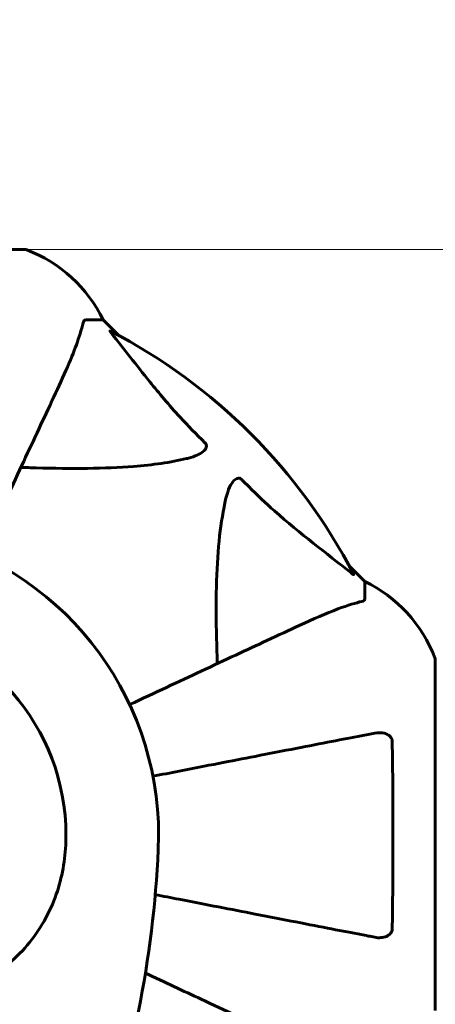
# Model space of a CAD drawing. Units: millimetres. Extents: x 8306 to 16919, y -706 to 15384.
# Drawn here: x 14875 to 14949, y 8002 to 8178 of the extents above; entities that cross this region are included whole.
import ezdxf

# ---------------------------------------------------------------- set-up
doc = ezdxf.new("R2010")
doc.units = ezdxf.units.MM
doc.header["$LTSCALE"] = 60
doc.layers.add('Widoczne (ISO)', color=7, linetype='Continuous', lineweight=60)
doc.layers.add('Wymiar (ISO)', color=7, linetype='Continuous', lineweight=18, true_color=0x00803f)
doc.styles.add('Tekst etykiety (ISO)', font='tahoma.ttf')
doc.dimstyles.new('Domyślne (ISO)', dxfattribs={"dimscale": 60, "dimtxt": 3.5, "dimasz": 2.5, "dimexe": 3.175, "dimexo": 0, "dimgap": 0.762, "dimtad": 1, "dimtoh": 1, "dimdec": 0, "dimrnd": 1e-08, "dimzin": 0, "dimtxsty": 'Tekst etykiety (ISO)', "dimcen": 0.09, "dimdle": 10, "dimclrd": 256, "dimclre": 256, "dimclrt": 256, "dimadec": 0, "dimazin": 0, "dimtfac": 0.714286, "dimtdec": 0, "dimtmove": 0, "dimatfit": 3, "dimfxl": 1, "dimtolj": 1, "dimtzin": 0, "dimlwd": -1, "dimlwe": -1, "dimarcsym": 0})

# ---------------------------------------------------------------- blocks, each defined once
blk = doc.blocks.new('*D7')
at = {"layer": 'Defpoints', "color": 0, "transparency": 16777216}
for p in [(16918.81, 10461.28), (16918.81, 8062.76), (9314.09, 5745.83)]:
    blk.add_point(p, dxfattribs=at)
at = {"layer": 'Wymiar (ISO)', "transparency": 16777216}
for p, q in [((9314.09, 5745.83), (9314.09, 10651.78)), ((16918.81, 8062.76), (16918.81, 10651.78)), ((9464.09, 10461.28), (16768.81, 10461.28))]:
    blk.add_line(p, q, dxfattribs=at)
for points in [[(9464.09, 10486.28), (9464.09, 10436.28), (9314.09, 10461.28)], [(16768.81, 10486.28), (16768.81, 10436.28), (16918.81, 10461.28)]]:
    blk.add_solid(points, dxfattribs=at)
at = {"layer": 'Wymiar (ISO)', "transparency": 16777216, "insert": (13116.45, 10725.61), "char_height": 210, "attachment_point": 2, "style": 'Tekst etykiety (ISO)'}
blk.add_mtext('\\A1;7605', dxfattribs=at)
blk = doc.blocks.new('*D8')
at = {"layer": 'Defpoints', "color": 0, "transparency": 16777216}
for p in [(14875.54, 8137.21), (11851.74, 4015.59), (16184.98, 4015.59)]:
    blk.add_point(p, dxfattribs=at)
at = {"layer": 'Wymiar (ISO)', "transparency": 16777216}
for p, q in [((14875.54, 8137.21), (16375.48, 8137.21)), ((16184.98, 7987.21), (16184.98, 4165.59)), ((11851.74, 4015.59), (16375.48, 4015.59))]:
    blk.add_line(p, q, dxfattribs=at)
for points in [[(16159.98, 7987.21), (16209.98, 7987.21), (16184.98, 8137.21)], [(16159.98, 4165.59), (16209.98, 4165.59), (16184.98, 4015.59)]]:
    blk.add_solid(points, dxfattribs=at)
at = {"layer": 'Wymiar (ISO)', "transparency": 16777216, "insert": (15924.89, 6076.4), "char_height": 210, "attachment_point": 2, "rotation": 90, "style": 'Tekst etykiety (ISO)'}
blk.add_mtext('\\A1;4122', dxfattribs=at)
blk = doc.blocks.new('*D9')
at = {"layer": 'Defpoints', "color": 0, "transparency": 16777216}
for p in [(15418.81, 8539.98), (15418.81, 7997.61), (10739.64, 5588.91)]:
    blk.add_point(p, dxfattribs=at)
at = {"layer": 'Wymiar (ISO)', "transparency": 16777216}
for p, q in [((10739.64, 5588.91), (10739.64, 8730.48)), ((15418.81, 7997.61), (15418.81, 8730.48)), ((10889.64, 8539.98), (15268.81, 8539.98))]:
    blk.add_line(p, q, dxfattribs=at)
for points in [[(10889.64, 8564.98), (10889.64, 8514.98), (10739.64, 8539.98)], [(15268.81, 8564.98), (15268.81, 8514.98), (15418.81, 8539.98)]]:
    blk.add_solid(points, dxfattribs=at)
at = {"layer": 'Wymiar (ISO)', "transparency": 16777216, "insert": (13079.22, 8804.31), "char_height": 210, "attachment_point": 2, "style": 'Tekst etykiety (ISO)'}
blk.add_mtext('\\A1;4679', dxfattribs=at)

msp = doc.modelspace()

# ---------------------------------------------------------------- linework, layer by layer
at = {"layer": 'Widoczne (ISO)'}
for p, q in [((14875.54, 8137.21), (14812.94, 8137.21)), ((14886.37, 8124.61), (14889.54, 8124.61)), ((14892.28, 8121.87), (14889.54, 8124.61)), ((14889.54, 8124.61), (14892.28, 8121.87)), ((14936.24, 8077.91), (14933.49, 8080.66)), ((14933.49, 8080.66), (14936.24, 8077.91)), ((14936.24, 8074.74), (14936.24, 8077.91)), ((14948.83, 8001.31), (14948.83, 8063.91))]:
    msp.add_line(p, q, dxfattribs=at)
for centre, radius, start, end in [((14875.54, 8136.21), 1, 69.1867, 90), ((14875.54, 8136.21), 1, 69.1867, 90), ((14867.01, 8113.77), 25, 25.6956, 69.1867), ((14867.01, 8113.77), 25, 25.6956, 69.1867), ((14844.24, 8032.61), 101.36, 27.3738, 62.6262), ((14844.24, 8032.61), 55.2, 357.338, 74.9518), ((14925.4, 8055.38), 25, 20.8133, 64.3044), ((14925.4, 8055.38), 25, 20.8133, 64.3044), ((14844.24, 8032.61), 38.66, 357.338, 79.839), ((14947.83, 8063.91), 1, 0, 20.8133), ((14947.83, 8063.91), 1, 0, 20.8133), ((14705.52, 8039.06), 194.07, 340.1586, 357.338)]:
    msp.add_arc(centre, radius, start, end, dxfattribs=at)
for points, knots in [([(14886.37, 8124.61), (14886.29, 8124.61), (14886.23, 8124.58), (14886.1, 8124.46), (14886.04, 8124.31), (14885.98, 8124.1)], [0, 0, 0, 0, 0.0651008, 0.0651008, 0.1767336, 0.1767336, 0.1767336, 0.1767336]), ([(14881.68, 8112.91), (14882.53, 8114.72), (14883.3, 8116.45), (14884.54, 8119.52), (14885.03, 8120.89), (14885.64, 8122.83), (14885.83, 8123.5), (14885.98, 8124.1)], [-2.923859, -2.923859, -2.923859, -2.923859, -1.830403, -1.830403, -0.841646, -0.841646, -0.273627, -0.273627, -0.273627, -0.273627]), ([(14891.06, 8122.18), (14891.05, 8122.19), (14891.04, 8122.2), (14890.94, 8122.33), (14890.85, 8122.44), (14890.77, 8122.58), (14890.76, 8122.62), (14890.76, 8122.65), (14890.79, 8122.65), (14890.83, 8122.63), (14890.84, 8122.63), (14890.84, 8122.63)], [0.8751293, 0.8751293, 0.8751293, 0.8751293, 0.8786792, 0.8786792, 0.9337906, 0.9337906, 0.9692974, 0.9692974, 1.0016433, 1.0016433, 1.0082698, 1.0082698, 1.0082698, 1.0082698]), ([(14891.06, 8122.18), (14893.22, 8119.5), (14895.47, 8116.56), (14899.52, 8111.53), (14901.29, 8109.42), (14904.7, 8105.7), (14906.18, 8104.18), (14907.72, 8102.68)], [-3.381682, -3.381682, -3.381682, -3.381682, -2.051079, -2.051079, -1.136838, -1.136838, -0.473976, -0.473976, -0.473976, -0.473976]), ([(14867.57, 8082.64), (14869.67, 8087.16), (14871.67, 8091.44), (14875.54, 8099.74), (14877.38, 8103.68), (14878.99, 8107.13), (14879.97, 8109.23), (14880.87, 8111.16), (14881.68, 8112.91)], [2.26257, 2.26257, 2.26257, 2.26257, 4.09795, 4.09795, 6.113906, 6.113906, 6.113906, 7.34072, 7.34072, 7.34072, 7.34072]), ([(14907.72, 8102.68), (14907.72, 8102.67), (14907.73, 8102.66), (14907.78, 8102.61), (14907.82, 8102.56), (14907.89, 8102.45), (14907.92, 8102.39), (14907.97, 8102.25), (14907.98, 8102.17), (14907.98, 8101.94), (14907.93, 8101.8), (14907.79, 8101.53), (14907.68, 8101.38), (14907.56, 8101.26), (14907.12, 8100.82), (14906.34, 8100.4), (14904.93, 8099.98), (14904.67, 8099.91), (14904.41, 8099.85)], [3.5334714, 3.5334714, 3.5334714, 3.5334714, 3.5360525, 3.5360525, 3.5562458, 3.5562458, 3.5793269, 3.5793269, 3.6167663, 3.6167663, 3.6956214, 3.6956214, 3.804605, 3.804605, 3.804605, 4.1935737, 4.1935737, 4.2774028, 4.2774028, 4.2774028, 4.2774028]), ([(14904.41, 8099.85), (14901.57, 8099.18), (14898.42, 8098.73), (14889.81, 8098.04), (14884.01, 8098.04), (14876.68, 8098.23), (14875.78, 8098.25), (14874.86, 8098.28)], [-5.840532, -5.840532, -5.840532, -5.840532, -4.31233, -4.31233, -2.04169, -2.04169, -1.725442, -1.725442, -1.725442, -1.725442]), ([(14911.47, 8092.78), (14911.84, 8094.36), (14912.35, 8095.39), (14912.89, 8095.93), (14913.11, 8096.15), (14913.33, 8096.28), (14913.64, 8096.35), (14913.75, 8096.36), (14913.94, 8096.32), (14914.01, 8096.3), (14914.14, 8096.23), (14914.19, 8096.19), (14914.27, 8096.13), (14914.28, 8096.11), (14914.3, 8096.09)], [4.2161666, 4.2161666, 4.2161666, 4.2161666, 4.692072, 4.692072, 4.692072, 4.8854145, 4.8854145, 4.96663, 4.96663, 5.010038, 5.010038, 5.039388, 5.039388, 5.0498949, 5.0498949, 5.0498949, 5.0498949]), ([(14914.3, 8096.09), (14914.71, 8095.67), (14915.12, 8095.26), (14917.07, 8093.32), (14918.6, 8091.88), (14924.77, 8086.4), (14929.34, 8083.04), (14933.81, 8079.43)], [-3.292921, -3.292921, -3.292921, -3.292921, -3.092582, -3.092582, -2.344532, -2.344532, -0.096806, -0.096806, -0.096806, -0.096806]), ([(14909.91, 8063.23), (14909.85, 8065.21), (14909.8, 8067.14), (14909.65, 8075.37), (14909.77, 8081.06), (14910.61, 8088.42), (14910.98, 8090.66), (14911.47, 8092.78)], [-7.441453, -7.441453, -7.441453, -7.441453, -6.631063, -6.631063, -3.871284, -3.871284, -2.578772, -2.578772, -2.578772, -2.578772]), ([(14934.25, 8079.22), (14934.27, 8079.18), (14934.28, 8079.15), (14934.26, 8079.13), (14934.23, 8079.13), (14934.14, 8079.18), (14934.08, 8079.22), (14933.95, 8079.32), (14933.88, 8079.37), (14933.81, 8079.43)], [0.66790836, 0.66790836, 0.66790836, 0.66790836, 0.68756319, 0.68756319, 0.70698655, 0.70698655, 0.72910654, 0.72910654, 0.74763999, 0.74763999, 0.74763999, 0.74763999]), ([(14935.73, 8074.36), (14934.7, 8074.09), (14933.3, 8073.69), (14929.35, 8072.23), (14927.02, 8071.21), (14924.54, 8070.06)], [-2.891192, -2.891192, -2.891192, -2.891192, -1.528318, -1.528318, 0, 0, 0, 0]), ([(14935.73, 8074.36), (14935.89, 8074.4), (14936.03, 8074.45), (14936.2, 8074.57), (14936.24, 8074.65), (14936.24, 8074.74)], [0, 0, 0, 0, 0.1541752, 0.1541752, 0.2866473, 0.2866473, 0.2866473, 0.2866473]), ([(14924.54, 8070.06), (14922.79, 8069.24), (14920.86, 8068.34), (14918.76, 8067.36), (14915.3, 8065.75), (14911.36, 8063.91), (14903.07, 8060.04), (14898.79, 8058.05), (14894.27, 8055.94)], [4.887094, 4.887094, 4.887094, 4.887094, 6.113907, 6.113907, 6.113907, 8.129864, 8.129864, 9.965245, 9.965245, 9.965245, 9.965245]), ([(14938.01, 8050.84), (14937.26, 8050.69), (14936.45, 8050.54), (14934.01, 8050.06), (14932.25, 8049.72), (14928.37, 8048.96), (14926.24, 8048.55), (14921.68, 8047.66), (14919.24, 8047.19), (14916.66, 8046.69), (14912.52, 8045.88), (14907.96, 8045), (14901.56, 8043.75), (14900.01, 8043.45), (14898.42, 8043.14)], [0.494658, 0.494658, 0.494658, 0.494658, 1.116027, 1.116027, 2.232055, 2.232055, 3.348082, 3.348082, 4.464109, 4.464109, 4.464109, 6.253052, 6.253052, 6.814032, 6.814032, 6.814032, 6.814032]), ([(14938.01, 8050.84), (14938.62, 8050.96), (14939.23, 8050.94), (14940.02, 8050.73), (14940.28, 8050.62), (14940.63, 8050.38), (14940.76, 8050.27), (14940.94, 8050.03), (14941.01, 8049.92), (14941.08, 8049.73), (14941.1, 8049.66), (14941.13, 8049.51), (14941.14, 8049.44), (14941.14, 8049.37)], [0, 0, 0, 0, 0.2316755, 0.2316755, 0.3642878, 0.3642878, 0.4481993, 0.4481993, 0.5091909, 0.5091909, 0.5443069, 0.5443069, 0.5810898, 0.5810898, 0.5810898, 0.5810898]), ([(14941.14, 8049.37), (14941.19, 8046.7), (14941.22, 8043.93), (14941.28, 8036.98), (14941.29, 8032.77), (14941.26, 8024.2), (14941.21, 8019.91), (14941.14, 8015.85)], [-3.839757, -3.839757, -3.839757, -3.839757, -2.971401, -2.971401, -1.713368, -1.713368, -0.390285, -0.390285, -0.390285, -0.390285]), ([(14882.86, 8030.82), (14882.71, 8027.63), (14882.08, 8024.48), (14879.73, 8018.15), (14877.9, 8015.09), (14873.25, 8009.88), (14870.5, 8007.81), (14864.57, 8004.85), (14861.57, 8003.94), (14856.24, 8002.99), (14854.08, 8002.79), (14851.91, 8002.66)], [0.155968, 0.155968, 0.155968, 0.155968, 1.115261, 1.115261, 2.198537, 2.198537, 3.266815, 3.266815, 4.24236, 4.24236, 4.896886, 4.896886, 4.896886, 4.896886]), ([(14898.84, 8022), (14900.28, 8021.72), (14901.69, 8021.44), (14907.95, 8020.23), (14912.51, 8019.34), (14916.65, 8018.54), (14919.23, 8018.03), (14921.67, 8017.56), (14926.24, 8016.67), (14928.36, 8016.26), (14932.25, 8015.5), (14934.01, 8015.16), (14936.45, 8014.69), (14937.26, 8014.53), (14938.01, 8014.38)], [2.165789, 2.165789, 2.165789, 2.165789, 2.677464, 2.677464, 4.465509, 4.465509, 4.465509, 5.581887, 5.581887, 6.698264, 6.698264, 7.814641, 7.814641, 8.436361, 8.436361, 8.436361, 8.436361]), ([(14941.14, 8015.85), (14941.13, 8015.73), (14941.11, 8015.6), (14941.03, 8015.36), (14940.98, 8015.25), (14940.83, 8015.04), (14940.73, 8014.94), (14940.47, 8014.72), (14940.29, 8014.62), (14939.82, 8014.42), (14939.49, 8014.34), (14938.75, 8014.29), (14938.37, 8014.31), (14938.01, 8014.38)], [0, 0, 0, 0, 0.0405527, 0.0405527, 0.0770027, 0.0770027, 0.1196644, 0.1196644, 0.1860906, 0.1860906, 0.2931262, 0.2931262, 0.4025768, 0.4025768, 0.4025768, 0.4025768]), ([(14897.08, 8007.97), (14900.57, 8006.34), (14903.9, 8004.79), (14911.36, 8001.31), (14915.3, 7999.47), (14918.76, 7997.86), (14920.86, 7996.88), (14922.79, 7995.98), (14924.54, 7995.17)], [2.647976, 2.647976, 2.647976, 2.647976, 4.09795, 4.09795, 6.113906, 6.113906, 6.113906, 7.34072, 7.34072, 7.34072, 7.34072])]:
    msp.add_open_spline(points, degree=3, knots=knots, dxfattribs=at)

# ---------------------------------------------------------------- dimensions: what is measured, and where the dimension line sits
at = {"layer": 'Wymiar (ISO)'}
for base, p1, p2, angle, picture, middle in [((16918.81, 10461.28), (9314.09, 5745.83), (16918.81, 8062.76), 180, '*D7', (13116.45, 10461.28)), ((15418.81, 8539.98), (10739.64, 5588.91), (15418.81, 7997.61), 180, '*D9', (13079.22, 8539.98)), ((16184.98, 4015.59), (14875.54, 8137.21), (11851.74, 4015.59), 270, '*D8', (16184.98, 6076.4))]:
    dim = msp.add_linear_dim(base=base, p1=p1, p2=p2, angle=angle, dimstyle='Domyślne (ISO)', override={"dimtoh": 0, "dimdec": 0, "dimtp": 0, "dimtm": 0, "dimtdec": 0, "dimtofl": 0, "dimatfit": 1}, dxfattribs=at)
    dim.commit()
    dim.dimension.update_dxf_attribs({"geometry": picture, "text_midpoint": middle, "dimtype": 160})

doc.saveas('drawing.dxf')
